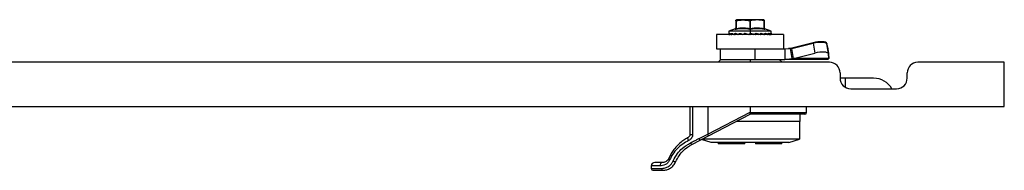
# Model space of a CAD drawing. Units: millimetres. Extents: x 605 to 2933, y -215 to 472.
# Drawn here: x 1442 to 1721, y -215 to -173 of the extents above; entities that cross this region are included whole.
import ezdxf

# ---------------------------------------------------------------- set-up
doc = ezdxf.new("R2010")
doc.units = ezdxf.units.MM

msp = doc.modelspace()

# ---------------------------------------------------------------- linework, layer by layer
at = {"color": 7, "linetype": 'Continuous'}
for p, q in [((1644.7, -175.47), (1642.88, -176.13)), ((1644.71, -175.46), (1644.68, -175.48)), ((1644.83, -175.36), (1644.79, -175.41)), ((1644.88, -175.4), (1644.87, -175.5)), ((1644.89, -175.41), (1644.87, -175.49)), ((1644.88, -173.22), (1644.88, -173.04)), ((1644.88, -173.22), (1644.88, -175.4)), ((1644.88, -175.2), (1644.88, -175.4)), ((1644.93, -173.22), (1644.93, -175.4)), ((1648.88, -172.93), (1645.17, -172.93)), ((1648.83, -173.22), (1648.83, -175.4)), ((1648.88, -172.93), (1648.88, -173.22)), ((1652.59, -172.93), (1648.88, -172.93)), ((1648.88, -173.22), (1648.88, -175.42)), ((1648.93, -173.22), (1648.93, -175.4)), ((1652.83, -175.4), (1652.83, -173.22)), ((1652.88, -173.04), (1652.88, -173.22)), ((1652.88, -173.22), (1652.88, -175.4)), ((1652.88, -175.18), (1652.89, -175.27)), ((1652.88, -175.4), (1652.9, -175.5)), ((1652.9, -175.49), (1652.88, -175.41)), ((1652.9, -175.3), (1652.93, -175.36)), ((1652.95, -175.39), (1652.93, -175.36)), ((1653.08, -175.48), (1653.03, -175.45)), ((1654.88, -176.13), (1653.07, -175.47)), ((1653.08, -175.48), (1653.09, -175.68)), ((1639.38, -177.13), (1639.38, -181.13)), ((1658.38, -177.13), (1639.38, -177.13)), ((1642.88, -176.13), (1642.88, -176.8)), ((1648.88, -176.13), (1642.88, -176.13)), ((1642.88, -176.97), (1642.88, -177.03)), ((1642.97, -177.03), (1642.88, -177.03)), ((1642.97, -177.03), (1643.06, -177.03)), ((1643.06, -177.03), (1643.06, -176.97)), ((1643.19, -176.97), (1643.06, -176.97)), ((1643.19, -177.03), (1643.06, -177.03)), ((1643.19, -177.03), (1643.19, -176.97)), ((1643.43, -177.03), (1643.19, -177.03)), ((1643.22, -176.87), (1643.39, -177.02)), ((1643.43, -177.03), (1643.64, -177.03)), ((1643.64, -177.03), (1643.64, -176.97)), ((1643.77, -176.97), (1643.64, -176.97)), ((1643.77, -177.03), (1643.64, -177.03)), ((1643.77, -177.03), (1643.77, -176.97)), ((1644.14, -177.03), (1643.77, -177.03)), ((1643.84, -176.87), (1644.32, -177.13)), ((1644.26, -177.03), (1644.57, -177.03)), ((1644.8, -176.89), (1644.54, -176.88)), ((1644.57, -177.03), (1644.57, -176.97)), ((1644.71, -176.97), (1644.57, -176.97)), ((1644.81, -176.88), (1644.62, -176.87)), ((1644.71, -177.03), (1644.71, -176.97)), ((1645.21, -177.03), (1644.71, -177.03)), ((1644.76, -176.87), (1644.77, -176.86)), ((1644.8, -176.87), (1645.45, -177.13)), ((1645.41, -177.03), (1645.8, -177.03)), ((1645.8, -177.03), (1645.8, -176.97)), ((1645.93, -176.97), (1645.8, -176.97)), ((1645.93, -177.03), (1645.93, -176.97)), ((1646.52, -177.03), (1645.93, -177.03)), ((1645.99, -176.87), (1646.03, -176.86)), ((1646.05, -176.87), (1646.8, -177.13)), ((1646.8, -177.03), (1647.23, -177.03)), ((1647.23, -177.03), (1647.23, -176.97)), ((1647.36, -176.97), (1647.23, -176.97)), ((1647.36, -177.03), (1647.23, -177.03)), ((1647.36, -177.03), (1647.36, -176.97)), ((1647.98, -177.03), (1647.36, -177.03)), ((1647.42, -176.87), (1647.48, -176.87)), ((1647.48, -176.87), (1648.3, -177.13)), ((1648.32, -177.03), (1648.78, -177.03)), ((1648.78, -177.03), (1648.78, -176.97)), ((1648.88, -176.97), (1648.78, -176.97)), ((1648.88, -177.03), (1648.78, -177.03)), ((1648.88, -175.7), (1648.88, -176.13)), ((1648.88, -176.13), (1648.88, -176.8)), ((1654.88, -176.13), (1648.88, -176.13)), ((1648.88, -177.03), (1648.88, -176.97)), ((1648.88, -176.97), (1648.88, -176.99)), ((1648.88, -176.99), (1648.88, -177.03)), ((1648.88, -177.03), (1648.88, -177.13)), ((1649.01, -176.87), (1649.84, -177.13)), ((1649.03, -176.9), (1649.01, -176.87)), ((1649.5, -177.13), (1649.03, -176.9)), ((1649.89, -177.03), (1649.04, -176.78)), ((1649.84, -177.13), (1649.5, -177.13)), ((1649.86, -177.13), (1649.84, -177.13)), ((1649.87, -177.13), (1649.86, -177.13)), ((1649.89, -177.03), (1650.34, -177.03)), ((1650.33, -176.88), (1650.53, -176.87)), ((1650.34, -176.97), (1650.34, -177.03)), ((1650.41, -176.97), (1650.34, -176.97)), ((1650.41, -177.03), (1650.34, -177.03)), ((1651.32, -177.13), (1650.37, -177.13)), ((1650.41, -177.03), (1650.41, -176.97)), ((1650.53, -176.87), (1651.32, -177.13)), ((1651.39, -177.03), (1650.59, -176.78)), ((1651.33, -177.13), (1651.32, -177.13)), ((1651.34, -177.13), (1651.33, -177.13)), ((1651.39, -177.03), (1651.79, -177.03)), ((1651.79, -176.97), (1651.79, -177.03)), ((1651.85, -176.97), (1651.79, -176.97)), ((1651.85, -177.03), (1651.79, -177.03)), ((1651.84, -176.88), (1651.94, -176.87)), ((1651.85, -177.03), (1651.85, -176.97)), ((1652.62, -177.13), (1651.86, -177.13)), ((1651.94, -176.87), (1652.62, -177.13)), ((1652.71, -177.03), (1652.02, -176.78)), ((1652.64, -177.13), (1652.62, -177.13)), ((1652.65, -177.13), (1652.64, -177.13)), ((1652.71, -177.03), (1653.05, -177.03)), ((1653, -176.88), (1653.15, -176.87)), ((1653.05, -176.97), (1653.05, -177.03)), ((1653.08, -176.97), (1653.05, -176.97)), ((1653.08, -177.03), (1653.05, -177.03)), ((1653.08, -177.03), (1653.08, -176.97)), ((1653.68, -177.13), (1653.11, -177.13)), ((1653.15, -176.87), (1653.68, -177.13)), ((1653.78, -177.03), (1653.24, -176.78)), ((1653.69, -177.13), (1653.68, -177.13)), ((1653.7, -177.13), (1653.69, -177.13)), ((1653.78, -177.03), (1654.03, -177.03)), ((1654.03, -176.97), (1654.03, -177.03)), ((1654.04, -176.97), (1654.03, -176.97)), ((1654.04, -177.03), (1654.03, -177.03)), ((1654.04, -176.87), (1654.06, -176.87)), ((1654.04, -177.03), (1654.04, -176.97)), ((1654.06, -176.87), (1654.4, -177.13)), ((1654.4, -177.13), (1654.08, -177.13)), ((1654.51, -177.03), (1654.16, -176.78)), ((1654.41, -177.13), (1654.4, -177.13)), ((1654.42, -177.13), (1654.41, -177.13)), ((1654.51, -177.03), (1654.65, -177.03)), ((1654.75, -177.13), (1654.58, -177.13)), ((1654.65, -176.94), (1654.75, -177.13)), ((1654.65, -176.97), (1654.65, -177.03)), ((1654.66, -176.97), (1654.65, -176.97)), ((1654.66, -177.03), (1654.65, -177.03)), ((1654.66, -177.03), (1654.66, -176.97)), ((1654.86, -177.03), (1654.72, -176.78)), ((1654.76, -177.13), (1654.75, -177.13)), ((1654.76, -177.13), (1654.76, -177.13)), ((1654.86, -177.03), (1654.88, -177.03)), ((1654.88, -176.8), (1654.88, -176.13)), ((1654.88, -177.03), (1654.88, -176.97)), ((1654.88, -176.97), (1654.88, -177.03)), ((1658.38, -177.13), (1658.38, -181.13)), ((1639.38, -181.13), (1654.55, -181.13)), ((1640.38, -181.13), (1640.38, -184.13)), ((1650.37, -184.13), (1650.37, -181.13)), ((1654.55, -181.13), (1658.73, -181.13)), ((1658.73, -181.13), (1660.19, -181.1)), ((1658.73, -181.13), (1658.73, -184.13)), ((1660.71, -180.99), (1659.74, -181.1)), ((1660.19, -181.1), (1659.74, -181.1)), ((1660.19, -181.1), (1660.72, -181.05)), ((1660.19, -181.1), (1660.68, -183.92)), ((1666.75, -179.43), (1660.71, -180.99)), ((1660.72, -181.05), (1666.77, -179.52)), ((1661.2, -183.87), (1660.72, -181.05)), ((1666.77, -179.52), (1667.25, -182.34)), ((1670.61, -179.75), (1670.59, -179.63)), ((1670.6, -179.7), (1670.59, -179.65)), ((1670.59, -179.65), (1670.61, -179.73)), ((1671.09, -182.58), (1670.61, -179.76)), ((1670.86, -181.13), (1670.61, -179.76)), ((1670.64, -179.91), (1670.86, -181.13)), ((1670.88, -181.13), (1670.88, -181.34)), ((1658.73, -184.13), (1660.68, -183.92)), ((1660.68, -183.92), (1661.2, -183.87)), ((1671.21, -183.92), (1660.68, -183.92)), ((1661.2, -183.87), (1667.25, -182.34)), ((1671.09, -182.44), (1670.88, -181.27)), ((1670.88, -181.28), (1671.1, -182.47)), ((1671.21, -183.92), (1670.88, -184.13)), ((1670.88, -184.13), (1671.22, -183.92)), ((1671.09, -182.44), (1671.1, -182.47)), ((1671.22, -183.92), (1671.1, -182.47)), ((1671.1, -182.6), (1671.21, -183.92)), ((1671.19, -183.77), (1671.22, -183.92)), ((1671.38, -184.93), (775.38, -184.93)), ((1640.63, -184.13), (1639.83, -184.93)), ((1640.38, -184.13), (1650.37, -184.13)), ((1648.88, -184.13), (1648.88, -184.93)), ((1650.37, -184.13), (1658.73, -184.13)), ((1657.93, -184.93), (1657.13, -184.13)), ((1670.88, -184.13), (1658.73, -184.13)), ((1720.88, -184.93), (1696.38, -184.93)), ((1720.88, -197.43), (1720.88, -184.93)), ((1674.38, -187.93), (1674.38, -189.43)), ((1675.88, -189.43), (1674.38, -189.43)), ((1683.88, -189.43), (1675.88, -189.43)), ((1675.88, -192.03), (1675.88, -189.43)), ((1693.38, -189.43), (1693.38, -187.93)), ((1677.38, -192.43), (1690.38, -192.43)), ((725.88, -197.43), (1720.88, -197.43)), ((1631.88, -205.3), (1631.88, -197.43)), ((1632.62, -197.43), (1632.62, -205.3)), ((1636.88, -197.43), (1636.88, -205.25)), ((1648.88, -197.43), (1648.88, -199.07)), ((1664.88, -199.13), (1664.88, -197.43)), ((1636.88, -205.25), (1648.88, -199.07)), ((1637.11, -205.69), (1648.88, -199.63)), ((1648.8, -199.13), (1648.88, -199.13)), ((1648.88, -199.07), (1648.88, -199.13)), ((1648.88, -199.13), (1648.88, -199.63)), ((1648.88, -199.13), (1664.88, -199.13)), ((1664.38, -199.63), (1648.88, -199.63)), ((1662.98, -199.63), (1662.98, -201.63)), ((1662.98, -201.63), (1644.98, -201.63)), ((1662.88, -201.63), (1662.88, -206.63)), ((1634.43, -206.47), (1636.88, -205.25)), ((1634.73, -206.92), (1637.11, -205.69)), ((1632.4, -208.12), (1634.73, -206.92)), ((1637.88, -207.63), (1635.13, -206.72)), ((1662.88, -206.63), (1635.29, -206.63)), ((1659.88, -207.63), (1637.88, -207.63)), ((1639.88, -207.63), (1639.88, -207.93)), ((1647.38, -207.93), (1639.88, -207.93)), ((1647.38, -207.93), (1647.38, -207.63)), ((1650.38, -207.63), (1650.38, -207.93)), ((1657.88, -207.93), (1650.38, -207.93)), ((1657.88, -207.93), (1657.88, -207.63)), ((1659.88, -207.63), (1662.88, -206.63)), ((1620.88, -214.23), (1620.88, -214.93)), ((1623.34, -214.23), (1620.88, -214.23)), ((1620.88, -214.93), (1623.77, -214.93))]:
    msp.add_line(p, q, dxfattribs=at)
at = {"color": 7, "linetype": 'Continuous', "flags": 128}
for points in [[(1643.16, -177.13), (1643.16, -177.13), (1643.16, -177.13), (1643.17, -177.13), (1643.17, -177.13), (1643.17, -177.12), (1643.17, -177.12), (1643.18, -177.11), (1643.18, -177.11)], [(1643.18, -177.11), (1643.18, -177.11), (1643.17, -177.12), (1643.17, -177.12), (1643.17, -177.13), (1643.17, -177.13), (1643.16, -177.13), (1643.16, -177.13), (1643.16, -177.13)], [(1643.77, -177.03), (1643.77, -177.05), (1643.77, -177.07), (1643.77, -177.09), (1643.76, -177.11), (1643.75, -177.12), (1643.74, -177.13), (1643.73, -177.13), (1643.72, -177.13)], [(1643.77, -176.97), (1644.03, -176.97), (1644.07, -176.97)], [(1644.71, -177.03), (1644.7, -177.03), (1644.68, -177.03), (1644.66, -177.03), (1644.64, -177.03), (1644.62, -177.03), (1644.6, -177.03), (1644.58, -177.03), (1644.57, -177.03)], [(1644.71, -176.97), (1644.92, -176.97), (1645.12, -176.97)], [(1645.41, -177.03), (1645.41, -177.05), (1645.42, -177.07), (1645.42, -177.09), (1645.43, -177.11), (1645.44, -177.12), (1645.45, -177.13), (1645.46, -177.13), (1645.47, -177.13)], [(1645.93, -177.03), (1645.92, -177.03), (1645.91, -177.03), (1645.89, -177.03), (1645.87, -177.03), (1645.85, -177.03), (1645.83, -177.03), (1645.81, -177.03), (1645.8, -177.03)], [(1645.85, -177.13), (1645.84, -177.13), (1645.83, -177.13), (1645.82, -177.12), (1645.81, -177.11), (1645.8, -177.09), (1645.8, -177.07), (1645.8, -177.05), (1645.8, -177.03)], [(1646.8, -177.03), (1646.8, -177.05), (1646.8, -177.07), (1646.8, -177.09), (1646.81, -177.11), (1646.81, -177.12), (1646.82, -177.13), (1646.82, -177.13), (1646.83, -177.13)], [(1647.26, -177.13), (1647.25, -177.13), (1647.25, -177.13), (1647.24, -177.12), (1647.24, -177.11), (1647.24, -177.09), (1647.23, -177.07), (1647.23, -177.05), (1647.23, -177.03)], [(1651.39, -177.03), (1651.38, -177.05), (1651.38, -177.07), (1651.38, -177.09), (1651.37, -177.11), (1651.37, -177.12), (1651.36, -177.13), (1651.35, -177.13), (1651.34, -177.13)], [(1651.75, -177.13), (1651.76, -177.13), (1651.76, -177.13), (1651.77, -177.12), (1651.78, -177.11), (1651.79, -177.09), (1651.79, -177.07), (1651.79, -177.05), (1651.79, -177.03)], [(1652.71, -177.03), (1652.71, -177.05), (1652.71, -177.07), (1652.7, -177.09), (1652.69, -177.11), (1652.68, -177.12), (1652.67, -177.13), (1652.66, -177.13), (1652.65, -177.13)], [(1670.59, -179.65), (1670.5, -179.46), (1670.25, -179.3), (1669.86, -179.19), (1669.35, -179.14), (1668.76, -179.13), (1668.1, -179.18), (1667.42, -179.28), (1666.75, -179.43)], [(1666.77, -179.52), (1667.44, -179.38), (1668.12, -179.28), (1668.78, -179.24), (1669.38, -179.25), (1669.88, -179.31), (1670.27, -179.43), (1670.52, -179.59), (1670.61, -179.76)], [(1671.1, -182.6), (1671, -182.41), (1670.75, -182.25), (1670.37, -182.13), (1669.86, -182.07), (1669.26, -182.06), (1668.6, -182.1), (1667.92, -182.2), (1667.25, -182.34)], [(1624.18, -213.23), (1623.19, -213.23), (1622.47, -213.23), (1622.03, -213.23), (1621.88, -213.23)], [(1621.38, -215.43), (1621.56, -215.43), (1622.1, -215.43), (1622.98, -215.43), (1624.18, -215.43)]]:
    msp.add_lwpolyline(points, dxfattribs=at)
at = {"color": 7, "linetype": 'Continuous'}
for centre, radius, start, end in [((1728.47, -408.42), 249.79, 109.4807, 109.551), ((1569.29, -408.42), 249.79, 70.449, 70.5193), ((1642.98, -177.03), 0.1, 180, 270), ((1643.07, -177.04), 0.0993, 179.5946, 269.5888), ((1643.16, -177.04), 0.0986, 179.1536, 268.7299), ((1642.89, -177.04), 0.296, 346.9822, 0.7803), ((1643.53, -177.04), 0.0958, 177.3972, 267.136), ((1643.73, -177.04), 0.0944, 176.423, 265.9089), ((1644.35, -177.04), 0.0908, 173.5621, 261.6264), ((1644.66, -177.05), 0.0895, 172.2465, 259.1851), ((1644.62, -177.05), 0.0893, 281.4219, 8.0495), ((1645.85, -177.05), 0.082, 270.8658, 320.0073), ((1645.85, -177.05), 0.0813, 270.8795, 320.2458), ((1645.83, -177.04), 0.108, 319.9623, 0.5718), ((1645.35, -241.41), 64.44, 89.0431, 89.4798), ((1647.26, -177.04), 0.0983, 271.0104, 0.9758), ((1648.6, -177.06), 0.276, 174.8537, 195.7976), ((1650.26, -177.06), 1.48, 179.0298, 182.9123), ((1648.78, -177.03), 0.1, 270, 315), ((1648.78, -177.03), 0.1, 315, 0), ((1649.73, -177.06), 0.164, 332.42, 8.5458), ((1650.21, -177.06), 0.125, 322.1719, 10.7501), ((1650.31, -177.03), 0.1, 271.4396, 0), ((1651.75, -177.03), 0.1, 270, 0), ((1652.98, -177.03), 0.1, 270.5366, 0), ((1652.96, -177.05), 0.0893, 282.5123, 8.2452), ((1653.69, -177.04), 0.0922, 276.3884, 5.2071), ((1653.94, -177.03), 0.1, 270, 0), ((1653.93, -177.04), 0.0937, 274.7269, 4.0518), ((1654.41, -177.04), 0.097, 271.9041, 1.7853), ((1654.56, -177.03), 0.1, 270, 0), ((1654.55, -177.04), 0.0981, 271.1493, 1.1052), ((1654.76, -177.03), 0.0998, 270.1252, 0.1247), ((1654.78, -177.03), 0.1, 270, 0), ((1654.78, -177.03), 0.1, 270.0041, 0.0041), ((1671.38, -187.93), 3, 0, 90), ((1696.38, -187.93), 3, 90, 180), ((1677.38, -189.43), 3, 180, 270), ((1683.88, -195.43), 6, 30, 90), ((1690.38, -189.43), 3, 270, 0), ((1664.38, -199.13), 0.5, 270.0013, 0), ((1621.88, -214.23), 1, 90, 180), ((1624.27, -214.16), 0.933, 95.1426, 184.3522), ((1621.38, -214.93), 0.5, 180, 270), ((1624.23, -214.98), 0.462, 174.8939, 263.7633)]:
    msp.add_arc(centre, radius, start, end, dxfattribs=at)
for points, knots in [([(1644.67, -175.68), (1644.68, -175.55), (1644.69, -175.41), (1644.69, -175.48), (1644.69, -175.48)], [0, 0, 0, 0, 0.979511, 1, 1, 1, 1]), ([(1644.87, -175.5), (1644.85, -175.53), (1644.82, -175.59), (1644.75, -175.65), (1644.7, -175.67), (1644.67, -175.68)], [0, 0, 0, 0, 0.396257, 0.705664, 1, 1, 1, 1]), ([(1644.83, -175.36), (1644.81, -175.39), (1644.77, -175.44), (1644.71, -175.47), (1644.68, -175.48)], [0, 0, 0, 0, 0.512985, 1, 1, 1, 1]), ([(1644.83, -175.36), (1644.85, -175.33), (1644.88, -175.28), (1644.88, -175.21), (1644.88, -175.18)], [0, 0, 0, 0, 0.512962, 1, 1, 1, 1]), ([(1644.87, -175.68), (1644.88, -175.67), (1644.91, -175.64), (1644.93, -175.56), (1644.94, -175.48), (1644.94, -175.42), (1644.93, -175.4)], [0, 0, 0, 0, 0.273757, 0.561532, 0.786237, 1, 1, 1, 1]), ([(1648.69, -175.68), (1648.05, -175.58), (1646.79, -175.38), (1645.51, -175.58), (1644.87, -175.68)], [0, 0, 0, 0, 0.5, 1, 1, 1, 1]), ([(1644.93, -173.22), (1644.93, -173.22), (1644.91, -173.22), (1644.9, -173.22), (1644.89, -173.22), (1644.88, -173.22), (1644.88, -173.22)], [0, 0, 0, 0, 0.250992, 0.5, 0.749008, 1, 1, 1, 1]), ([(1644.88, -175.4), (1644.88, -175.4), (1644.88, -175.41), (1644.89, -175.42), (1644.9, -175.42), (1644.9, -175.42), (1644.92, -175.41), (1644.93, -175.4), (1644.93, -175.4)], [0, 0, 0, 0, 0.26213, 0.382881, 0.500305, 0.617686, 0.738315, 1, 1, 1, 1]), ([(1644.93, -173.22), (1645.58, -173.11), (1646.88, -172.89), (1648.18, -173.11), (1648.83, -173.22)], [0, 0, 0, 0, 0.5, 1, 1, 1, 1]), ([(1644.93, -175.4), (1645.66, -175.29), (1646.96, -175.1), (1648.26, -175.31), (1648.83, -175.4)], [0, 0, 0, 0, 0.55644, 1, 1, 1, 1]), ([(1648.83, -175.4), (1648.83, -175.43), (1648.81, -175.5), (1648.77, -175.59), (1648.73, -175.65), (1648.7, -175.67), (1648.69, -175.68)], [0, 0, 0, 0, 0.273763, 0.561539, 0.786242, 1, 1, 1, 1]), ([(1648.88, -173.22), (1648.87, -173.22), (1648.86, -173.22), (1648.84, -173.22), (1648.83, -173.22)], [0, 0, 0, 0, 0.558976, 1, 1, 1, 1]), ([(1648.83, -175.4), (1648.84, -175.4), (1648.85, -175.41), (1648.87, -175.42), (1648.88, -175.42), (1648.88, -175.42)], [0, 0, 0, 0, 0.528086, 0.768391, 1, 1, 1, 1]), ([(1648.93, -173.22), (1648.92, -173.22), (1648.91, -173.22), (1648.89, -173.22), (1648.88, -173.22)], [0, 0, 0, 0, 0.560108, 1, 1, 1, 1]), ([(1648.88, -175.42), (1648.89, -175.42), (1648.9, -175.42), (1648.91, -175.41), (1648.93, -175.4), (1648.93, -175.4)], [0, 0, 0, 0, 0.231639, 0.471949, 1, 1, 1, 1]), ([(1648.88, -175.7), (1648.88, -175.68), (1648.88, -175.65), (1648.88, -175.58), (1648.88, -175.5), (1648.88, -175.44), (1648.88, -175.42)], [0, 0, 0, 0, 0.275481, 0.563066, 0.786937, 1, 1, 1, 1]), ([(1652.83, -173.22), (1652.18, -173.11), (1650.88, -172.89), (1649.58, -173.11), (1648.93, -173.22)], [0, 0, 0, 0, 0.5, 1, 1, 1, 1]), ([(1648.93, -175.4), (1649.66, -175.29), (1650.96, -175.1), (1652.26, -175.31), (1652.83, -175.4)], [0, 0, 0, 0, 0.556265, 1, 1, 1, 1]), ([(1648.93, -175.4), (1648.94, -175.43), (1648.95, -175.5), (1648.99, -175.59), (1649.04, -175.65), (1649.07, -175.67), (1649.08, -175.68)], [0, 0, 0, 0, 0.273759, 0.561535, 0.786239, 1, 1, 1, 1]), ([(1652.9, -175.68), (1652.26, -175.58), (1650.98, -175.38), (1649.71, -175.58), (1649.08, -175.68)], [0, 0, 0, 0, 0.500091, 1, 1, 1, 1]), ([(1652.83, -173.22), (1652.84, -173.22), (1652.85, -173.22), (1652.87, -173.22), (1652.88, -173.22), (1652.88, -173.22), (1652.88, -173.22)], [0, 0, 0, 0, 0.250609, 0.499688, 0.74874, 1, 1, 1, 1]), ([(1652.83, -175.4), (1652.83, -175.43), (1652.82, -175.5), (1652.84, -175.59), (1652.86, -175.65), (1652.89, -175.67), (1652.9, -175.68)], [0, 0, 0, 0, 0.273764, 0.56154, 0.786242, 1, 1, 1, 1]), ([(1652.83, -175.4), (1652.84, -175.4), (1652.85, -175.41), (1652.86, -175.42), (1652.87, -175.42), (1652.88, -175.42), (1652.88, -175.41), (1652.88, -175.4), (1652.88, -175.4)], [0, 0, 0, 0, 0.262129, 0.38288, 0.500304, 0.617686, 0.738315, 1, 1, 1, 1]), ([(1652.88, -175.18), (1652.88, -175.21), (1652.89, -175.28), (1652.92, -175.33), (1652.93, -175.36)], [0, 0, 0, 0, 0.487038, 1, 1, 1, 1]), ([(1652.88, -175.4), (1652.88, -175.36), (1652.88, -175.27), (1652.88, -175.2), (1652.88, -175.2), (1652.88, -175.2)], [0, 0, 0, 0, 0.315138, 0.634505, 1, 1, 1, 1]), ([(1652.9, -175.5), (1652.92, -175.53), (1652.95, -175.59), (1653.02, -175.65), (1653.07, -175.67), (1653.09, -175.68)], [0, 0, 0, 0, 0.396254, 0.705662, 1, 1, 1, 1]), ([(1653.08, -175.48), (1653.05, -175.47), (1653, -175.44), (1652.95, -175.39), (1652.93, -175.36)], [0, 0, 0, 0, 0.487015, 1, 1, 1, 1]), ([(1642.88, -176.77), (1642.88, -176.78), (1642.88, -176.79), (1642.89, -176.8), (1642.89, -176.81), (1642.89, -176.81)], [0, 0, 0, 0, 0.441325, 0.886564, 1, 1, 1, 1]), ([(1642.88, -176.78), (1642.88, -176.78), (1642.88, -176.79), (1642.88, -176.81), (1642.88, -176.84), (1642.88, -176.88), (1642.88, -176.92), (1642.88, -176.96), (1642.88, -176.97)], [0, 0, 0, 0, 0.1663114, 0.3337764, 0.5012322, 0.6679886, 0.8341384, 1, 1, 1, 1]), ([(1642.88, -176.78), (1642.88, -176.78), (1642.88, -176.78), (1642.89, -176.78), (1642.89, -176.79)], [0, 0, 0, 0, 0.34545, 1, 1, 1, 1]), ([(1642.89, -176.78), (1642.89, -176.83), (1642.91, -176.91), (1642.95, -177), (1642.97, -177.03)], [0, 0, 0, 0, 0.559978, 1, 1, 1, 1]), ([(1642.97, -177.03), (1642.97, -177.04), (1642.97, -177.04), (1642.97, -177.05), (1642.97, -177.05)], [0, 0, 0, 0, 0.603517, 1, 1, 1, 1]), ([(1642.97, -177.05), (1642.97, -177.06), (1642.97, -177.07), (1642.98, -177.09), (1642.99, -177.1), (1643, -177.11), (1643.01, -177.11), (1643.02, -177.12), (1643.04, -177.13), (1643.05, -177.13), (1643.06, -177.13)], [0, 0, 0, 0, 0.169912, 0.318328, 0.508773, 0.512499, 0.545308, 0.63947, 0.791115, 1, 1, 1, 1]), ([(1643.06, -176.97), (1643.06, -176.95), (1643.06, -176.92), (1643.07, -176.88), (1643.07, -176.84), (1643.08, -176.81), (1643.09, -176.78), (1643.11, -176.77), (1643.12, -176.77), (1643.13, -176.77), (1643.13, -176.78)], [0, 0, 0, 0, 0.125346, 0.246807, 0.369377, 0.493952, 0.620033, 0.746615, 0.873358, 1, 1, 1, 1]), ([(1643.13, -176.78), (1643.18, -176.83), (1643.27, -176.91), (1643.38, -177), (1643.43, -177.03)], [0, 0, 0, 0, 0.559978, 1, 1, 1, 1]), ([(1643.13, -176.78), (1643.13, -176.79), (1643.13, -176.82), (1643.16, -176.85), (1643.19, -176.87), (1643.21, -176.87), (1643.22, -176.87)], [0, 0, 0, 0, 0.27049, 0.562764, 0.789983, 1, 1, 1, 1]), ([(1643.19, -176.97), (1643.19, -176.96), (1643.19, -176.93), (1643.19, -176.9), (1643.2, -176.88), (1643.21, -176.87), (1643.22, -176.87), (1643.22, -176.87)], [0, 0, 0, 0, 0.1875496, 0.3748188, 0.5616079, 0.7808171, 1, 1, 1, 1]), ([(1643.43, -177.03), (1643.43, -177.04), (1643.43, -177.04), (1643.43, -177.05), (1643.43, -177.05)], [0, 0, 0, 0, 0.603296, 1, 1, 1, 1]), ([(1643.43, -177.05), (1643.43, -177.06), (1643.43, -177.07), (1643.44, -177.09), (1643.45, -177.11), (1643.48, -177.13), (1643.5, -177.13), (1643.51, -177.13)], [0, 0, 0, 0, 0.170135, 0.318745, 0.509439, 0.75471, 1, 1, 1, 1]), ([(1643.64, -176.97), (1643.64, -176.95), (1643.64, -176.92), (1643.65, -176.88), (1643.66, -176.84), (1643.68, -176.81), (1643.7, -176.78), (1643.72, -176.77), (1643.75, -176.77), (1643.76, -176.77), (1643.77, -176.78)], [0, 0, 0, 0, 0.1253465, 0.246807, 0.3693772, 0.4939522, 0.6200327, 0.7466149, 0.8733581, 1, 1, 1, 1]), ([(1643.77, -176.78), (1643.86, -176.83), (1644.01, -176.91), (1644.19, -177), (1644.26, -177.03)], [0, 0, 0, 0, 0.559978, 1, 1, 1, 1]), ([(1643.77, -176.78), (1643.77, -176.79), (1643.77, -176.82), (1643.79, -176.85), (1643.81, -176.87), (1643.83, -176.87), (1643.84, -176.87)], [0, 0, 0, 0, 0.27049, 0.562764, 0.789983, 1, 1, 1, 1]), ([(1643.77, -176.97), (1643.77, -176.96), (1643.78, -176.93), (1643.78, -176.9), (1643.8, -176.88), (1643.82, -176.87), (1643.83, -176.87), (1643.84, -176.87)], [0, 0, 0, 0, 0.18755, 0.374819, 0.561608, 0.780817, 1, 1, 1, 1]), ([(1644.26, -177.03), (1644.26, -177.04), (1644.26, -177.04), (1644.26, -177.05), (1644.26, -177.05)], [0, 0, 0, 0, 0.60447, 1, 1, 1, 1]), ([(1644.26, -177.05), (1644.26, -177.06), (1644.26, -177.07), (1644.27, -177.09), (1644.27, -177.1), (1644.28, -177.11), (1644.28, -177.11), (1644.29, -177.12), (1644.3, -177.13), (1644.31, -177.13), (1644.32, -177.13)], [0, 0, 0, 0, 0.169912, 0.318328, 0.508773, 0.512527, 0.545397, 0.63959, 0.791204, 1, 1, 1, 1]), ([(1644.57, -176.97), (1644.57, -176.95), (1644.57, -176.92), (1644.58, -176.88), (1644.6, -176.84), (1644.63, -176.81), (1644.65, -176.78), (1644.69, -176.77), (1644.72, -176.77), (1644.74, -176.77), (1644.76, -176.78)], [0, 0, 0, 0, 0.125346, 0.246807, 0.369377, 0.493952, 0.620033, 0.746615, 0.873358, 1, 1, 1, 1]), ([(1644.87, -175.68), (1644.84, -175.69), (1644.78, -175.7), (1644.72, -175.7), (1644.68, -175.7), (1644.68, -175.69), (1644.67, -175.68)], [0, 0, 0, 0, 0.25091, 0.49992, 0.748978, 1, 1, 1, 1]), ([(1644.71, -176.97), (1644.71, -176.96), (1644.71, -176.93), (1644.73, -176.9), (1644.75, -176.88), (1644.77, -176.87), (1644.79, -176.87), (1644.8, -176.87)], [0, 0, 0, 0, 0.18755, 0.374819, 0.561608, 0.780817, 1, 1, 1, 1]), ([(1644.76, -176.78), (1644.75, -176.79), (1644.75, -176.82), (1644.76, -176.85), (1644.78, -176.87), (1644.8, -176.87), (1644.8, -176.87)], [0, 0, 0, 0, 0.27049, 0.562764, 0.789983, 1, 1, 1, 1]), ([(1644.76, -176.78), (1644.87, -176.83), (1645.08, -176.91), (1645.31, -177), (1645.41, -177.03)], [0, 0, 0, 0, 0.559978, 1, 1, 1, 1]), ([(1645.41, -177.03), (1645.41, -177.04), (1645.41, -177.04), (1645.41, -177.05), (1645.41, -177.05)], [0, 0, 0, 0, 0.6025153, 1, 1, 1, 1]), ([(1645.41, -177.05), (1645.41, -177.06), (1645.41, -177.07), (1645.41, -177.09), (1645.41, -177.11), (1645.43, -177.13), (1645.44, -177.13), (1645.45, -177.13)], [0, 0, 0, 0, 0.170135, 0.318746, 0.509439, 0.75471, 1, 1, 1, 1]), ([(1645.8, -176.97), (1645.8, -176.95), (1645.8, -176.92), (1645.81, -176.88), (1645.83, -176.84), (1645.86, -176.81), (1645.9, -176.78), (1645.94, -176.77), (1645.98, -176.77), (1646.01, -176.77), (1646.02, -176.78)], [0, 0, 0, 0, 0.125346, 0.246807, 0.369377, 0.493952, 0.620033, 0.746615, 0.873358, 1, 1, 1, 1]), ([(1645.93, -176.97), (1645.93, -176.96), (1645.94, -176.93), (1645.95, -176.9), (1645.98, -176.88), (1646.01, -176.87), (1646.03, -176.87), (1646.05, -176.87)], [0, 0, 0, 0, 0.18755, 0.374819, 0.561608, 0.780817, 1, 1, 1, 1]), ([(1646.02, -176.78), (1646.16, -176.83), (1646.42, -176.91), (1646.68, -177), (1646.8, -177.03)], [0, 0, 0, 0, 0.559978, 1, 1, 1, 1]), ([(1646.02, -176.78), (1646.02, -176.79), (1646.02, -176.82), (1646.02, -176.85), (1646.03, -176.87), (1646.04, -176.87), (1646.05, -176.87)], [0, 0, 0, 0, 0.27049, 0.562764, 0.789983, 1, 1, 1, 1]), ([(1646.8, -177.03), (1646.8, -177.04), (1646.79, -177.04), (1646.79, -177.05), (1646.79, -177.05)], [0, 0, 0, 0, 0.603228, 1, 1, 1, 1]), ([(1646.79, -177.05), (1646.79, -177.06), (1646.79, -177.07), (1646.79, -177.09), (1646.79, -177.1), (1646.79, -177.11), (1646.79, -177.11), (1646.79, -177.12), (1646.8, -177.13), (1646.8, -177.13), (1646.8, -177.13)], [0, 0, 0, 0, 0.169912, 0.318329, 0.508773, 0.512505, 0.545325, 0.639494, 0.791132, 1, 1, 1, 1]), ([(1647.43, -176.97), (1647.43, -176.95), (1647.43, -176.92), (1647.41, -176.88), (1647.38, -176.84), (1647.35, -176.81), (1647.31, -176.78), (1647.27, -176.77), (1647.22, -176.77), (1647.19, -176.77), (1647.18, -176.78)], [0, 0, 0, 0, 0.1254239, 0.2468872, 0.3693826, 0.4939429, 0.6200112, 0.7465953, 0.873356, 1, 1, 1, 1]), ([(1647.23, -176.97), (1647.23, -176.95), (1647.24, -176.92), (1647.25, -176.88), (1647.28, -176.84), (1647.31, -176.81), (1647.35, -176.78), (1647.39, -176.77), (1647.44, -176.77), (1647.47, -176.77), (1647.49, -176.78)], [0, 0, 0, 0, 0.125346, 0.246807, 0.369377, 0.493952, 0.620033, 0.746615, 0.873358, 1, 1, 1, 1]), ([(1647.29, -176.88), (1647.28, -176.87), (1647.26, -176.87), (1647.24, -176.87), (1647.23, -176.87)], [0, 0, 0, 0, 0.328472, 1, 1, 1, 1]), ([(1647.36, -176.97), (1647.36, -176.96), (1647.36, -176.93), (1647.38, -176.9), (1647.4, -176.88), (1647.44, -176.87), (1647.47, -176.87), (1647.48, -176.87)], [0, 0, 0, 0, 0.1875496, 0.3748188, 0.5616079, 0.7808171, 1, 1, 1, 1]), ([(1647.49, -176.78), (1647.48, -176.79), (1647.48, -176.82), (1647.47, -176.85), (1647.47, -176.87), (1647.48, -176.87), (1647.48, -176.87)], [0, 0, 0, 0, 0.27049, 0.562764, 0.789983, 1, 1, 1, 1]), ([(1647.49, -176.78), (1647.64, -176.83), (1647.92, -176.91), (1648.2, -177), (1648.32, -177.03)], [0, 0, 0, 0, 0.559978, 1, 1, 1, 1]), ([(1648.32, -177.05), (1648.32, -177.06), (1648.31, -177.07), (1648.31, -177.09), (1648.31, -177.1), (1648.3, -177.11), (1648.3, -177.11), (1648.3, -177.12), (1648.3, -177.13), (1648.3, -177.13), (1648.3, -177.13)], [0, 0, 0, 0, 0.169913, 0.318329, 0.508773, 0.512494, 0.545292, 0.63945, 0.791099, 1, 1, 1, 1]), ([(1648.32, -177.03), (1648.32, -177.04), (1648.32, -177.04), (1648.32, -177.05), (1648.32, -177.05)], [0, 0, 0, 0, 0.603417, 1, 1, 1, 1]), ([(1648.88, -175.7), (1648.84, -175.7), (1648.78, -175.7), (1648.71, -175.68), (1648.69, -175.68)], [0, 0, 0, 0, 0.556603, 1, 1, 1, 1]), ([(1648.78, -176.97), (1648.78, -176.95), (1648.79, -176.92), (1648.81, -176.87), (1648.84, -176.83), (1648.87, -176.81), (1648.88, -176.8)], [0, 0, 0, 0, 0.251224, 0.49955, 0.748873, 1, 1, 1, 1]), ([(1649.08, -175.68), (1649.04, -175.69), (1648.98, -175.7), (1648.91, -175.7), (1648.88, -175.7)], [0, 0, 0, 0, 0.56142, 1, 1, 1, 1]), ([(1648.88, -176.8), (1648.9, -176.79), (1648.92, -176.78), (1648.96, -176.77), (1649, -176.77), (1649.03, -176.77), (1649.04, -176.78)], [0, 0, 0, 0, 0.248724, 0.498968, 0.749987, 1, 1, 1, 1]), ([(1648.88, -176.8), (1648.89, -176.81), (1648.91, -176.83), (1648.92, -176.86), (1648.93, -176.88), (1648.93, -176.88), (1648.93, -176.88)], [0, 0, 0, 0, 0.270626, 0.562796, 0.789929, 1, 1, 1, 1]), ([(1648.88, -176.97), (1648.88, -176.96), (1648.89, -176.94), (1648.9, -176.91), (1648.92, -176.89), (1648.93, -176.88)], [0, 0, 0, 0, 0.2811695, 0.5620272, 1, 1, 1, 1]), ([(1649.03, -176.9), (1649.02, -176.9), (1649, -176.89), (1648.98, -176.89), (1648.95, -176.9), (1648.93, -176.91), (1648.91, -176.92), (1648.89, -176.94), (1648.89, -176.97), (1648.88, -176.98), (1648.88, -176.99)], [0, 0, 0, 0, 0.124982, 0.250131, 0.37518, 0.500116, 0.624888, 0.751404, 0.876423, 1, 1, 1, 1]), ([(1648.93, -176.88), (1648.95, -176.88), (1648.97, -176.87), (1649, -176.87), (1649.01, -176.87)], [0, 0, 0, 0, 0.559234, 1, 1, 1, 1]), ([(1649.04, -176.78), (1649.04, -176.79), (1649.03, -176.82), (1649.02, -176.85), (1649.01, -176.87), (1649.01, -176.87), (1649.01, -176.87)], [0, 0, 0, 0, 0.27049, 0.562764, 0.789983, 1, 1, 1, 1]), ([(1649.88, -177.05), (1649.88, -177.06), (1649.88, -177.07), (1649.87, -177.09), (1649.86, -177.1), (1649.86, -177.11), (1649.86, -177.11), (1649.85, -177.12), (1649.85, -177.13), (1649.84, -177.13), (1649.84, -177.13)], [0, 0, 0, 0, 0.1699121, 0.3183285, 0.5087732, 0.5124997, 0.5453099, 0.6394731, 0.7911168, 1, 1, 1, 1]), ([(1649.89, -177.03), (1649.89, -177.04), (1649.89, -177.04), (1649.88, -177.05), (1649.88, -177.05)], [0, 0, 0, 0, 0.603499, 1, 1, 1, 1]), ([(1650.34, -176.97), (1650.34, -176.95), (1650.34, -176.92), (1650.36, -176.88), (1650.38, -176.84), (1650.42, -176.81), (1650.46, -176.78), (1650.5, -176.77), (1650.55, -176.77), (1650.58, -176.77), (1650.59, -176.78)], [0, 0, 0, 0, 0.125471, 0.247076, 0.369669, 0.494227, 0.620226, 0.746727, 0.873415, 1, 1, 1, 1]), ([(1650.41, -176.97), (1650.41, -176.96), (1650.41, -176.93), (1650.43, -176.9), (1650.46, -176.88), (1650.5, -176.87), (1650.52, -176.87), (1650.53, -176.87)], [0, 0, 0, 0, 0.187554, 0.374821, 0.56161, 0.780817, 1, 1, 1, 1]), ([(1650.59, -176.78), (1650.59, -176.79), (1650.58, -176.82), (1650.56, -176.85), (1650.55, -176.87), (1650.54, -176.87), (1650.53, -176.87)], [0, 0, 0, 0, 0.27049, 0.562764, 0.789983, 1, 1, 1, 1]), ([(1651.38, -177.05), (1651.38, -177.06), (1651.37, -177.07), (1651.36, -177.09), (1651.35, -177.11), (1651.33, -177.13), (1651.32, -177.13), (1651.32, -177.13)], [0, 0, 0, 0, 0.170135, 0.318745, 0.509439, 0.75471, 1, 1, 1, 1]), ([(1651.39, -177.03), (1651.38, -177.04), (1651.38, -177.04), (1651.38, -177.05), (1651.38, -177.05)], [0, 0, 0, 0, 0.603204, 1, 1, 1, 1]), ([(1651.79, -176.97), (1651.8, -176.95), (1651.8, -176.92), (1651.81, -176.88), (1651.83, -176.84), (1651.86, -176.81), (1651.9, -176.78), (1651.94, -176.77), (1651.98, -176.77), (1652.01, -176.77), (1652.02, -176.78)], [0, 0, 0, 0, 0.125346, 0.246807, 0.369377, 0.493952, 0.620033, 0.746615, 0.873358, 1, 1, 1, 1]), ([(1651.83, -176.97), (1651.83, -176.96), (1651.84, -176.93), (1651.85, -176.9), (1651.88, -176.88), (1651.91, -176.87), (1651.93, -176.87), (1651.94, -176.87)], [0, 0, 0, 0, 0.18755, 0.374819, 0.561608, 0.780817, 1, 1, 1, 1]), ([(1652.02, -176.78), (1652.02, -176.79), (1652.01, -176.82), (1651.99, -176.85), (1651.96, -176.87), (1651.95, -176.87), (1651.94, -176.87)], [0, 0, 0, 0, 0.2704903, 0.5627637, 0.789983, 1, 1, 1, 1]), ([(1652.71, -177.05), (1652.7, -177.06), (1652.7, -177.07), (1652.69, -177.09), (1652.67, -177.11), (1652.65, -177.13), (1652.63, -177.13), (1652.62, -177.13)], [0, 0, 0, 0, 0.170135, 0.318745, 0.509439, 0.75471, 1, 1, 1, 1]), ([(1652.71, -177.03), (1652.71, -177.04), (1652.71, -177.04), (1652.71, -177.05), (1652.71, -177.05)], [0, 0, 0, 0, 0.603462, 1, 1, 1, 1]), ([(1653.09, -175.68), (1653.09, -175.69), (1653.09, -175.7), (1653.04, -175.7), (1652.98, -175.7), (1652.92, -175.69), (1652.9, -175.68)], [0, 0, 0, 0, 0.249971, 0.499908, 0.749905, 1, 1, 1, 1]), ([(1653.05, -176.97), (1653.05, -176.95), (1653.06, -176.92), (1653.07, -176.88), (1653.09, -176.84), (1653.11, -176.81), (1653.14, -176.78), (1653.17, -176.77), (1653.21, -176.77), (1653.23, -176.77), (1653.24, -176.78)], [0, 0, 0, 0, 0.1253465, 0.246807, 0.3693772, 0.4939522, 0.6200327, 0.7466149, 0.8733581, 1, 1, 1, 1]), ([(1653.05, -176.97), (1653.06, -176.96), (1653.06, -176.93), (1653.07, -176.9), (1653.09, -176.88), (1653.12, -176.87), (1653.14, -176.87), (1653.15, -176.87)], [0, 0, 0, 0, 0.18755, 0.374819, 0.561608, 0.780817, 1, 1, 1, 1]), ([(1653.24, -176.78), (1653.23, -176.79), (1653.23, -176.82), (1653.2, -176.85), (1653.17, -176.87), (1653.15, -176.87), (1653.15, -176.87)], [0, 0, 0, 0, 0.27049, 0.562764, 0.789983, 1, 1, 1, 1]), ([(1653.77, -177.05), (1653.77, -177.06), (1653.76, -177.07), (1653.75, -177.09), (1653.73, -177.11), (1653.71, -177.13), (1653.69, -177.13), (1653.68, -177.13)], [0, 0, 0, 0, 0.1701346, 0.3187451, 0.5094387, 0.7547098, 1, 1, 1, 1]), ([(1653.78, -177.03), (1653.78, -177.04), (1653.78, -177.04), (1653.77, -177.05), (1653.77, -177.05)], [0, 0, 0, 0, 0.603128, 1, 1, 1, 1]), ([(1654.03, -176.97), (1654.03, -176.95), (1654.03, -176.92), (1654.04, -176.88), (1654.05, -176.84), (1654.07, -176.81), (1654.09, -176.78), (1654.11, -176.77), (1654.14, -176.77), (1654.15, -176.77), (1654.16, -176.78)], [0, 0, 0, 0, 0.125346, 0.246807, 0.369377, 0.493952, 0.620033, 0.746615, 0.873358, 1, 1, 1, 1]), ([(1654.16, -176.78), (1654.15, -176.79), (1654.15, -176.82), (1654.12, -176.85), (1654.09, -176.87), (1654.07, -176.87), (1654.06, -176.87)], [0, 0, 0, 0, 0.27049, 0.562764, 0.789983, 1, 1, 1, 1]), ([(1654.51, -177.05), (1654.5, -177.06), (1654.5, -177.07), (1654.48, -177.09), (1654.46, -177.11), (1654.44, -177.13), (1654.41, -177.13), (1654.4, -177.13)], [0, 0, 0, 0, 0.170134, 0.318745, 0.509439, 0.75471, 1, 1, 1, 1]), ([(1654.51, -177.03), (1654.51, -177.04), (1654.51, -177.04), (1654.51, -177.05), (1654.51, -177.05)], [0, 0, 0, 0, 0.603151, 1, 1, 1, 1]), ([(1654.65, -176.97), (1654.65, -176.95), (1654.65, -176.92), (1654.66, -176.88), (1654.66, -176.84), (1654.67, -176.81), (1654.68, -176.78), (1654.7, -176.77), (1654.71, -176.77), (1654.71, -176.77), (1654.72, -176.78)], [0, 0, 0, 0, 0.1253465, 0.246807, 0.3693772, 0.4939522, 0.6200327, 0.7466149, 0.8733581, 1, 1, 1, 1]), ([(1654.72, -176.78), (1654.72, -176.79), (1654.71, -176.82), (1654.69, -176.85), (1654.67, -176.86), (1654.66, -176.86)], [0, 0, 0, 0, 0.396777, 0.825508, 1, 1, 1, 1]), ([(1654.85, -177.05), (1654.85, -177.06), (1654.85, -177.07), (1654.84, -177.09), (1654.82, -177.11), (1654.79, -177.13), (1654.77, -177.13), (1654.75, -177.13)], [0, 0, 0, 0, 0.170135, 0.318745, 0.509439, 0.75471, 1, 1, 1, 1]), ([(1654.86, -177.03), (1654.86, -177.04), (1654.86, -177.04), (1654.86, -177.05), (1654.85, -177.05)], [0, 0, 0, 0, 0.603551, 1, 1, 1, 1]), ([(1654.88, -176.97), (1654.88, -176.95), (1654.88, -176.92), (1654.88, -176.88), (1654.88, -176.84), (1654.88, -176.81), (1654.88, -176.78), (1654.88, -176.77), (1654.88, -176.77), (1654.88, -176.77), (1654.88, -176.78)], [0, 0, 0, 0, 0.125346, 0.246807, 0.369377, 0.493952, 0.620033, 0.746615, 0.873358, 1, 1, 1, 1]), ([(1654.88, -176.97), (1654.88, -176.96), (1654.88, -176.92), (1654.88, -176.88), (1654.88, -176.84), (1654.88, -176.82), (1654.88, -176.81)], [0, 0, 0, 0, 0.248958, 0.498348, 0.748649, 1, 1, 1, 1]), ([(1648.8, -199.13), (1648.79, -199.14), (1648.79, -199.14), (1648.78, -199.15), (1648.78, -199.18), (1648.79, -199.22), (1648.8, -199.27), (1648.82, -199.36), (1648.84, -199.47), (1648.86, -199.55), (1648.88, -199.62), (1648.88, -199.63), (1648.88, -199.63)], [0, 0, 0, 0, 0.013416, 0.027587, 0.043764, 0.125597, 0.170485, 0.251411, 0.500355, 0.632873, 0.760259, 1, 1, 1, 1]), ([(1648.8, -199.13), (1648.81, -199.12), (1648.84, -199.1), (1648.87, -199.08), (1648.88, -199.07)], [0, 0, 0, 0, 0.559999, 1, 1, 1, 1]), ([(1631.34, -206.19), (1631.02, -206.37), (1630.31, -206.76), (1629.2, -207.58), (1628.09, -208.62), (1627.13, -209.8), (1626.38, -210.96), (1626.02, -211.75), (1625.84, -212.14)], [0, 0, 0, 0, 0.131559, 0.289687, 0.494344, 0.688807, 0.844957, 1, 1, 1, 1]), ([(1631.47, -207.08), (1631.42, -206.97), (1631.33, -206.76), (1631.27, -206.48), (1631.27, -206.27), (1631.32, -206.22), (1631.34, -206.19)], [0, 0, 0, 0, 0.242025, 0.5, 0.757975, 1, 1, 1, 1]), ([(1631.88, -205.3), (1631.88, -205.39), (1631.86, -205.58), (1631.74, -205.84), (1631.57, -206.05), (1631.42, -206.14), (1631.34, -206.19)], [0, 0, 0, 0, 0.23912, 0.481948, 0.733943, 1, 1, 1, 1]), ([(1632.62, -205.3), (1632.6, -205.48), (1632.57, -205.84), (1632.33, -206.34), (1631.97, -206.78), (1631.64, -206.98), (1631.47, -207.08)], [0, 0, 0, 0, 0.233982, 0.474538, 0.727849, 1, 1, 1, 1]), ([(1631.47, -207.08), (1630.9, -207.39), (1629.74, -208.02), (1628.25, -209.31), (1626.98, -210.8), (1626.38, -211.97), (1626.09, -212.53)], [0, 0, 0, 0, 0.241192, 0.498483, 0.758234, 1, 1, 1, 1]), ([(1627.1, -212.8), (1627.49, -212.07), (1628.18, -210.76), (1629.81, -209), (1631.2, -208.17), (1632.02, -207.68)], [0, 0, 0, 0, 0.34078, 0.609554, 1, 1, 1, 1]), ([(1627.86, -213), (1628.15, -212.43), (1628.72, -211.28), (1630.16, -209.54), (1631.55, -208.66), (1632.4, -208.12)], [0, 0, 0, 0, 0.2809395, 0.5615328, 1, 1, 1, 1]), ([(1632.02, -207.68), (1632.39, -207.49), (1633.06, -207.16), (1633.82, -206.78), (1634.25, -206.56), (1634.38, -206.5), (1634.43, -206.47)], [0, 0, 0, 0, 0.473313, 0.838798, 0.944937, 1, 1, 1, 1]), ([(1632.02, -207.68), (1632.03, -207.71), (1632.06, -207.77), (1632.11, -207.86), (1632.17, -207.94), (1632.23, -208.02), (1632.28, -208.08), (1632.33, -208.11), (1632.37, -208.13), (1632.39, -208.12), (1632.4, -208.12)], [0, 0, 0, 0, 0.114928, 0.23807, 0.367369, 0.499984, 0.632601, 0.761907, 0.885059, 1, 1, 1, 1]), ([(1634.43, -206.47), (1634.46, -206.53), (1634.5, -206.62), (1634.57, -206.73), (1634.62, -206.81), (1634.66, -206.86), (1634.7, -206.91), (1634.72, -206.92), (1634.73, -206.92)], [0, 0, 0, 0, 0.241272, 0.371362, 0.503926, 0.635908, 0.764329, 1, 1, 1, 1]), ([(1626.09, -212.53), (1625.94, -212.79), (1625.61, -213.35), (1624.58, -214.1), (1623.84, -214.18), (1623.34, -214.23)], [0, 0, 0, 0, 0.20233, 0.450073, 1, 1, 1, 1]), ([(1623.77, -214.93), (1624.12, -214.91), (1624.78, -214.86), (1625.78, -214.4), (1626.6, -213.72), (1626.94, -213.09), (1627.1, -212.8)], [0, 0, 0, 0, 0.31643, 0.590708, 0.81051, 1, 1, 1, 1]), ([(1625.84, -212.14), (1625.75, -212.3), (1625.54, -212.67), (1624.91, -213.16), (1624.49, -213.2), (1624.18, -213.23)], [0, 0, 0, 0, 0.182347, 0.405459, 1, 1, 1, 1]), ([(1624.18, -215.43), (1624.54, -215.41), (1625.23, -215.36), (1626.3, -214.89), (1627.25, -214.13), (1627.66, -213.37), (1627.86, -213)], [0, 0, 0, 0, 0.282401, 0.539199, 0.77602, 1, 1, 1, 1]), ([(1626.09, -212.53), (1626.04, -212.49), (1625.95, -212.41), (1625.86, -212.3), (1625.82, -212.21), (1625.83, -212.16), (1625.84, -212.14)], [0, 0, 0, 0, 0.2616248, 0.5196192, 0.7674373, 1, 1, 1, 1]), ([(1627.1, -212.8), (1627.13, -212.82), (1627.19, -212.86), (1627.31, -212.92), (1627.44, -212.97), (1627.57, -213.02), (1627.69, -213.04), (1627.78, -213.04), (1627.84, -213.03), (1627.86, -213.01), (1627.86, -213)], [0, 0, 0, 0, 0.108757, 0.230326, 0.362237, 0.5, 0.637763, 0.769674, 0.891243, 1, 1, 1, 1])]:
    msp.add_open_spline(points, degree=3, knots=knots, dxfattribs=at)
for points in [[(1631.88, -205.3), (1631.89, -205.3), (1631.91, -205.3), (1632.07, -205.3), (1632.31, -205.3), (1632.51, -205.3), (1632.62, -205.3)], [(1637.11, -205.69), (1637.11, -205.69), (1637.1, -205.67), (1637.05, -205.57), (1636.97, -205.42), (1636.91, -205.31), (1636.88, -205.25)]]:
    msp.add_open_spline(points, degree=3, dxfattribs=at)

doc.saveas('drawing.dxf')
